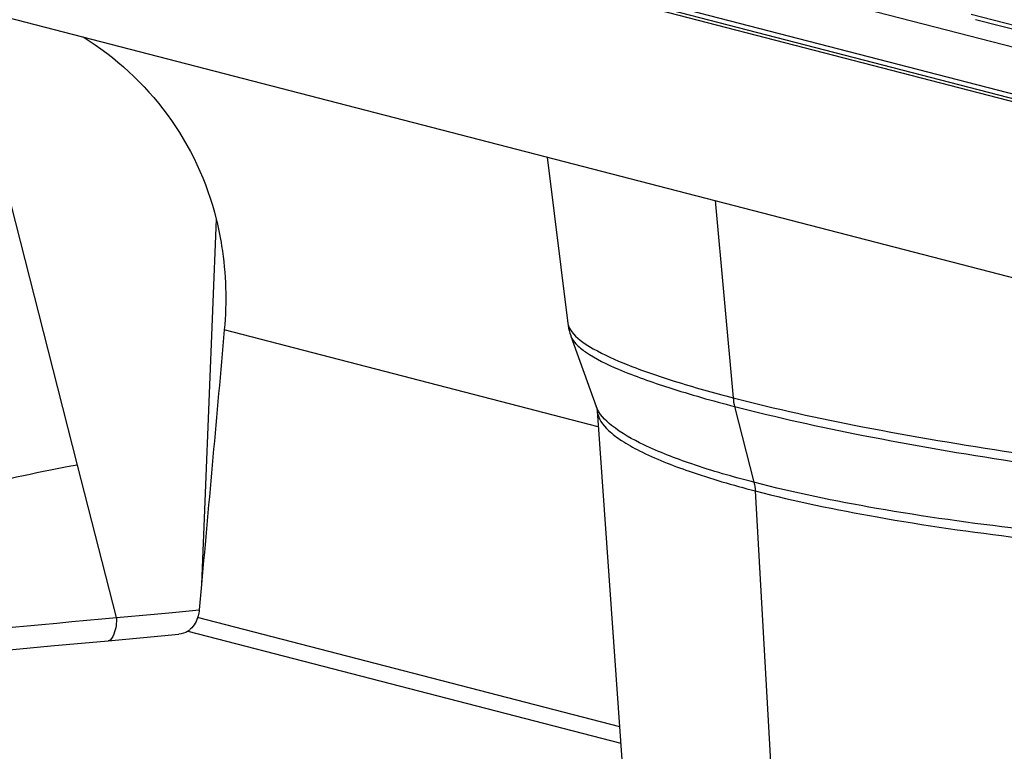
# Model space of a CAD drawing. Units: millimetres. Extents: x 0 to 420, y 0 to 297.
# Drawn here: x 297 to 304, y 95 to 100 of the extents above; entities that cross this region are included whole.
import ezdxf

# ---------------------------------------------------------------- set-up
doc = ezdxf.new("R2010")
doc.units = ezdxf.units.MM
doc.header["$LTSCALE"] = 23.1
doc.layers.get('0').update_dxf_attribs({"linetype": 'CONTINUOUS'})

msp = doc.modelspace()

# ---------------------------------------------------------------- linework, layer by layer
at = {"color": 7, "linetype": 'CONTINUOUS'}
for p, q in [((278.0269, 105.7027), (315.542, 95.9931)), ((280.8645, 104.9888), (315.0555, 96.1396)), ((276.2795, 104.9588), (321.2987, 93.307)), ((308.9928, 98.1779), (303.6525, 99.5601)), ((300.7432, 98.6272), (300.8843, 97.4974)), ((300.9053, 97.4101), (301.0774, 96.934)), ((301.0835, 96.9039), (301.3098, 93.7163)), ((298.3961, 95.7255), (298.3804, 95.5525)), ((297.7613, 95.3429), (298.2421, 95.3866)), ((298.304, 95.4084), (301.2437, 94.6476))]:
    msp.add_line(p, q, dxfattribs=at)
at = {"color": 9, "linetype": 'CONTINUOUS'}
for p, q in [((314.936, 96.5176), (280.745, 105.3669)), ((280.8308, 105.0285), (315.0217, 96.1792)), ((303.6236, 99.5973), (308.9636, 98.2152)), ((297.3546, 97.3182), (296.9689, 98.8298)), ((301.8851, 98.3316), (302.0065, 96.9924)), ((298.4963, 98.2055), (298.3961, 95.7255)), ((301.0911, 96.7965), (298.5512, 97.4539)), ((297.5547, 96.5359), (297.3546, 97.3182)), ((302.0165, 96.9335), (302.148, 96.4186)), ((297.8201, 95.5013), (297.5547, 96.5359)), ((302.1568, 96.3602), (302.3508, 92.8996)), ((297.8201, 95.5011), (298.0758, 95.5245)), ((298.0758, 95.5245), (298.1993, 95.5358)), ((298.1993, 95.5358), (298.3804, 95.5525)), ((298.3675, 95.5024), (301.2357, 94.7601))]:
    msp.add_line(p, q, dxfattribs=at)
at = {"color": 7, "linetype": 'CONTINUOUS'}
for points in [[(300.8843, 97.4974), (300.8864, 97.4829), (300.8896, 97.4656), (300.8935, 97.4486), (300.8982, 97.4316), (300.9036, 97.4149), (300.9054, 97.4101)], [(301.0774, 96.934), (301.0789, 96.9293), (301.0803, 96.9242), (301.0817, 96.918), (301.0829, 96.9105), (301.0835, 96.9039)], [(294.5156, 95.0453), (294.8154, 95.0726), (295.1467, 95.1029), (295.4892, 95.1343), (295.843, 95.1669), (296.2081, 95.2006), (296.5847, 95.2353), (296.9727, 95.2709), (297.3722, 95.3075), (297.7613, 95.3429)]]:
    msp.add_lwpolyline(points, dxfattribs=at)
at = {"color": 9, "linetype": 'CONTINUOUS'}
msp.add_arc((301.1076, 97.5927), 0.2493, 221.15165, 221.80067, dxfattribs=at)
at = {"color": 7, "linetype": 'CONTINUOUS'}
msp.add_arc((298.2266, 95.5262), 0.1412, 303.26853, 311.53325, dxfattribs=at)
for points, knots in [([(297.5924, 99.4432), (297.8115, 99.3054), (298.2072, 98.946), (298.4333, 98.4597), (298.4962, 98.2058)], [0, 0, 0, 0, 0.497397, 1, 1, 1, 1]), ([(298.4962, 98.2058), (298.5111, 98.1456), (298.561, 97.8985), (298.568, 97.6431), (298.5512, 97.454)], [0, 0, 0, 0, 0.246168, 1, 1, 1, 1]), ([(297.5547, 96.5359), (297.3083, 96.4926), (296.8213, 96.3795), (296.0888, 96.2244), (295.3565, 96.0673), (294.8662, 95.9709), (294.62, 95.9256)], [0, 0, 0, 0, 0.250447, 0.499967, 0.749507, 1, 1, 1, 1]), ([(298.3804, 95.5525), (298.3792, 95.5389), (298.3713, 95.4907), (298.3467, 95.4439), (298.3203, 95.4205)], [0, 0, 0, 0, 0.278624, 1, 1, 1, 1])]:
    msp.add_open_spline(points, degree=3, knots=knots, dxfattribs=at)
at = {"color": 9, "linetype": 'CONTINUOUS'}
for points, knots in [([(300.8843, 97.4974), (300.885, 97.4918), (300.891, 97.4663), (300.9065, 97.444), (300.9199, 97.4286)], [0, 0, 0, 0, 0.217316, 1, 1, 1, 1]), ([(300.9054, 97.4101), (300.9123, 97.3908), (300.9425, 97.3502), (301.0477, 97.2684), (301.2606, 97.1674), (301.6001, 97.0474), (301.8663, 96.9726), (302.0165, 96.9335)], [0, 0, 0, 0, 0.050141, 0.119513, 0.325067, 0.620877, 1, 1, 1, 1]), ([(300.9218, 97.4265), (300.9592, 97.3847), (301.0804, 97.3072), (301.3109, 97.2034), (301.6302, 97.0956), (301.8721, 97.0271), (302.0065, 96.9924)], [0, 0, 0, 0, 0.143058, 0.358971, 0.646336, 1, 1, 1, 1]), ([(302.0065, 96.9924), (302.2969, 96.9171), (302.9296, 96.7799), (303.9283, 96.6119), (304.9875, 96.4774), (305.7054, 96.414), (306.0597, 96.3919)], [0, 0, 0, 0, 0.219394, 0.47311, 0.740426, 1, 1, 1, 1]), ([(302.148, 96.4186), (302.0057, 96.4554), (301.7521, 96.5282), (301.425, 96.6545), (301.2008, 96.7771), (301.0961, 96.8821), (301.0774, 96.934)], [0, 0, 0, 0, 0.363812, 0.653373, 0.863585, 1, 1, 1, 1]), ([(301.0835, 96.9039), (301.0871, 96.8529), (301.148, 96.7743), (301.2552, 96.6955), (301.4357, 96.5945), (301.7385, 96.477), (302.0054, 96.3995), (302.1568, 96.3602)], [0, 0, 0, 0, 0.123858, 0.214584, 0.327623, 0.621319, 1, 1, 1, 1]), ([(302.0165, 96.9335), (302.3051, 96.8592), (302.9332, 96.7213), (304.2721, 96.4926), (305.3266, 96.3721), (306.04, 96.319)], [0, 0, 0, 0, 0.219444, 0.473223, 1, 1, 1, 1]), ([(306.0025, 95.9778), (305.318, 95.9815), (304.3053, 96.045), (303.022, 96.2248), (302.4225, 96.3475), (302.148, 96.4186)], [0, 0, 0, 0, 0.52829, 0.781114, 1, 1, 1, 1]), ([(302.1568, 96.3602), (302.4299, 96.2896), (303.026, 96.1667), (304.302, 95.9838), (305.3087, 95.9149), (305.9895, 95.9052)], [0, 0, 0, 0, 0.21886, 0.471702, 1, 1, 1, 1]), ([(297.8201, 95.5011), (297.8186, 95.463), (297.8154, 95.4098), (297.7814, 95.3447), (297.7613, 95.3429)], [0, 0, 0, 0, 0.65452, 1, 1, 1, 1])]:
    msp.add_open_spline(points, degree=3, knots=knots, dxfattribs=at)
at = {"color": 7, "linetype": 'CONTINUOUS'}
for points in [[(298.5512, 97.454), (298.4999, 96.8778), (298.4482, 96.3016), (298.3961, 95.7255)], [(298.3041, 95.4081), (298.2858, 95.3961), (298.2639, 95.3886), (298.2421, 95.3866)]]:
    msp.add_open_spline(points, degree=3, dxfattribs=at)
at = {"color": 9, "linetype": 'CONTINUOUS'}
for points in [[(302.0065, 96.9924), (302.0083, 96.9725), (302.0115, 96.9527), (302.0165, 96.9335)], [(302.148, 96.4186), (302.1529, 96.3996), (302.1557, 96.3799), (302.1568, 96.3602)], [(294.5736, 95.1902), (295.6561, 95.2902), (296.7376, 95.4008), (297.8201, 95.5011)]]:
    msp.add_open_spline(points, degree=3, dxfattribs=at)

doc.saveas('drawing.dxf')
